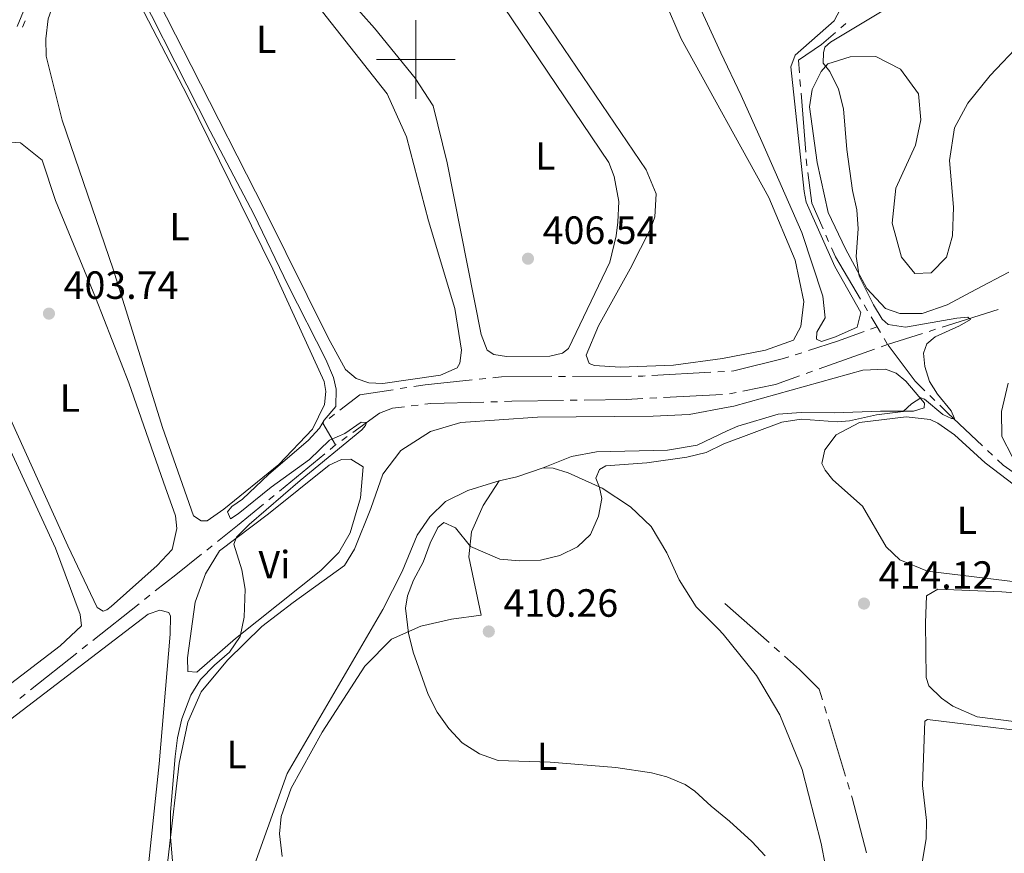
# Model space of a CAD drawing. Units: metres. Extents: x 631171 to 635682, y 697092 to 700147.
# Drawn here: x 632899 to 633150, y 698798 to 699010 of the extents above; entities that cross this region are included whole.
import ezdxf
from ezdxf.enums import TextEntityAlignment as Align

# ---------------------------------------------------------------- set-up
doc = ezdxf.new("R2010")
doc.units = ezdxf.units.M
doc.header["$MEASUREMENT"] = 0
for name, color, linetype, lineweight in [('Carátula', 7, 'Continuous', 0), ('Elementos auxiliares', 7, 'Continuous', 0), ('Entidades rústicas y varios', 7, 'Continuous', 0), ('Hidrografía', 7, 'Continuous', 0), ('Relieve y altimetría', 7, 'Continuous', 0), ('Textos de rotulación', 7, 'Continuous', 0)]:
    doc.layers.add(name, color=color, linetype=linetype, lineweight=lineweight)
doc.styles.add('Style-Arial', font='txt')
doc.styles.add('Style-Arial Narrow', font='txt')

# ---------------------------------------------------------------- blocks, each defined once
blk = doc.blocks.new('5PATER_132')
at = {"layer": 'Relieve y altimetría', "linetype": 'Continuous', "lineweight": 0}
h = blk.add_hatch(color=250, dxfattribs=at)
edge = h.paths.add_edge_path()
edge.add_ellipse((1.001171767711639e-08, 1.001171767711639e-08), major_axis=(-1.095731443231309, -1.110710700762829), ratio=0.999422240966032, start_angle=0, end_angle=360)
blk = doc.blocks.new('5PATER_273')
at = {"layer": 'Relieve y altimetría', "linetype": 'Continuous', "lineweight": 0}
h = blk.add_hatch(color=250, dxfattribs=at)
edge = h.paths.add_edge_path()
edge.add_ellipse((1.001171767711639e-08, 1.001171767711639e-08), major_axis=(-1.095731443231309, -1.110710700762829), ratio=0.999422240966032, start_angle=0, end_angle=360)
blk = doc.blocks.new('5PATER_482')
at = {"layer": 'Relieve y altimetría', "linetype": 'Continuous', "lineweight": 0}
h = blk.add_hatch(color=250, dxfattribs=at)
edge = h.paths.add_edge_path()
edge.add_ellipse((1.001171767711639e-08, 1.001171767711639e-08), major_axis=(-1.095731443231309, -1.110710700762829), ratio=0.999422240966032, start_angle=0, end_angle=360)
blk = doc.blocks.new('5PATER_483')
at = {"layer": 'Relieve y altimetría', "linetype": 'Continuous', "lineweight": 0}
h = blk.add_hatch(color=250, dxfattribs=at)
edge = h.paths.add_edge_path()
edge.add_ellipse((1.001171767711639e-08, 1.001171767711639e-08), major_axis=(-1.095731443231309, -1.110710700762829), ratio=0.999422240966032, start_angle=0, end_angle=360)

msp = doc.modelspace()

# ---------------------------------------------------------------- linework, layer by layer
at = {"layer": 'Carátula', "color": 7, "linetype": 'Continuous', "lineweight": 0}
for p, q in [((633000, 698990), (633000, 699010)), ((632990, 699000), (633010, 699000))]:
    msp.add_line(p, q, dxfattribs=at)
msp.add_3dface([(631228.2660000001, 697092.436), (635682.446, 697177.69), (635625.6089999999, 700147.156), (631171.429, 700061.902)], dxfattribs=at)
at = {"layer": 'Elementos auxiliares', "color": 250, "linetype": 'Continuous', "lineweight": 0}
msp.add_3dface([(632091.1599999999, 697502.9199999999), (632047.4199999999, 699816.19), (635474.6599999999, 699881.8200000001), (635519.53, 697568.54)], dxfattribs=at)
at = {"layer": 'Entidades rústicas y varios', "color": 92, "linetype": 'Continuous', "lineweight": 0, "extrusion": (0.129893275053945, -0.3483642801641259, 0.9283157142920132), "elevation": -160865.0053068099, "flags": 128}
msp.add_lwpolyline([(837303.4336178168, 402756.1939189335), (837307.9999424247, 402755.6129502805), (837315.0659995896, 402755.3224659541)], dxfattribs=at)
at = {"layer": 'Entidades rústicas y varios', "color": 92, "linetype": 'Continuous', "lineweight": 0}
for points in [[(633082.73, 698990.8700000001, 408.752), (633077.5320000001, 699001.702, 408.587), (633052.263, 699056.777, 408.587)], [(633004.49, 699039.9820000001, 406.562), (633049.05, 698973.8700000001, 406.67), (633050.4269999999, 698970.2820000001, 406.67), (633051.604, 698963.933, 406.67), (633051.375, 698958.6259999999, 406.67), (633050.8759999999, 698955.2110000001, 406.67), (633049.3260000001, 698948.452, 406.67), (633038.8119999999, 698926.5430000001, 406.454), (633037.2779999999, 698925.3200000001, 406.454), (633034.0430000001, 698924.595, 406.454), (633023.023, 698924.4569999999, 406.67), (633019.773, 698924.9510000001, 406.67), (633018.095, 698926.1130000001, 406.67), (633016.618, 698930.0360000001, 406.67), (633007.9720000001, 698973.773, 406.67), (633004.4040000001, 698988.227, 406.67), (632999.7609999999, 698995.243, 406.67), (632989.439, 699007.98, 406.67), (632975.558, 699023.6570000001, 406.778)], [(632938.844, 699006.3119999999, 405.697), (632922.621, 699038.395, 405.805)], [(632951.176, 698885.675, 404.509), (632946.9280000001, 698882.7139999999, 404.509), (632945.4310000001, 698882.652, 404.509), (632943.48, 698883.9340000001, 404.509), (632935.5800000001, 698906.4450000001, 404.725), (632923.0020000001, 698946.713, 404.725), (632910.0689999999, 698984.612, 404.725), (632905.95, 699000.855, 404.725), (632905.8729999999, 699005.2860000001, 404.725), (632906.4820000001, 699010.3589999999, 404.725), (632914.7720000001, 699033.6699999999, 404.725), (632916.51, 699034.3330000001, 404.725), (632918.6000000001, 699033.932, 404.725), (632919.9070000001, 699033.28, 404.725), (632941.8800000001, 698990.824, 404.725), (632963.631, 698946.658, 404.725), (632976.7039999999, 698918.1100000001, 404.509), (632977.065, 698915.6070000001, 404.401), (632976.733, 698912.2409999999, 404.401), (632973.7050000001, 698905.9739999999, 404.401), (632965.1640000001, 698897.0090000001, 404.509), (632951.176, 698885.675, 404.509)], [(633058.7820000001, 699025.419, 407.563), (633067.425, 699005.3189999999, 407.563), (633089.743, 698964.9550000001, 407.455), (633096.4169999999, 698948.96, 407.563), (633098.621, 698938.4809999999, 407.563), (633097.858, 698932.085, 407.563), (633096.0279999999, 698928.602, 407.563), (633088.915, 698926.0660000001, 407.563), (633077.942, 698923.9890000001, 407.347)], [(633077.942, 698923.9890000001, 407.347), (633065.4850000001, 698922.2380000001, 407.347), (633051.908, 698921.7960000001, 407.455), (633045.389, 698922.175, 407.563), (633044.0760000001, 698922.6599999999, 407.563), (633043.315, 698924.7890000001, 407.779), (633046.4380000001, 698932.271, 407.779), (633054.4410000001, 698946.7890000001, 407.779), (633059.706, 698957.135, 407.995), (633060.7420000001, 698960.0349999999, 407.995), (633061.044, 698965.8929999999, 407.779), (633058.53, 698971.953, 407.779), (633026.318, 699019.561, 407.455)], [(632971.507, 699018.253, 405.805), (632992.658, 698991.3230000001, 405.913), (632997.615, 698980.3670000001, 405.913), (633003.1710000001, 698958.9839999999, 405.913), (633009.8600000001, 698936.6780000001, 405.805), (633011.618, 698926.1030000001, 405.805), (633011.121, 698922.7420000001, 405.805), (633010.4739999999, 698921.601, 405.805), (633006.2050000001, 698919.692, 405.805), (632991.5789999999, 698917.6240000001, 405.805), (632988.041, 698917.7949999999, 405.805), (632984.811, 698918.8970000001, 405.805), (632982.1170000001, 698921.1440000001, 405.805), (632977.675, 698929.2050000001, 405.805), (632961.5760000001, 698961.672, 405.805), (632942.852, 698998.5419999999, 405.913), (632938.844, 699006.3119999999, 405.697)], [(633109.4480000001, 699015.9070000001, 408.734), (633106.3049999999, 699009.871, 408.734), (633096.413, 699001.119, 408.734), (633095.361, 698998.1270000001, 408.734), (633098.7150000001, 698966.446, 408.626), (633099.23, 698963.747, 408.626), (633106.467, 698947.3319999999, 408.626), (633113.084, 698935.6939999999, 408.626), (633112.1799999999, 698931.919, 408.626), (633106.6499999999, 698929.5079999999, 408.626), (633103.1510000001, 698928.328, 408.626), (633101.872, 698928.889, 408.734), (633101.933, 698930.7039999999, 408.734), (633104.044, 698934.352, 408.734), (633103.4480000001, 698939.8200000001, 408.95), (633098.1070000001, 698955.9990000001, 408.842), (633087.9820000001, 698979.1710000001, 408.733), (633082.73, 698990.8700000001, 408.752)], [(633153.8970000001, 699004.301, 415.343), (633146.0090000001, 698996.0009999999, 414.695), (633140.324, 698988.926, 413.831), (633136.9140000001, 698982.639, 413.29), (633135.6869999999, 698974.3770000001, 413.182), (633136.6740000001, 698962.4950000001, 413.29), (633136.429, 698955.1510000001, 413.074), (633134.865, 698949.754, 412.534), (633131.0109999999, 698945.7309999999, 411.345), (633126.8559999999, 698945.611, 410.913), (633123.449, 698949.7890000001, 410.481), (633121.0560000001, 698958.432, 410.589), (633122.044, 698967.308, 411.129), (633126.993, 698978.213, 411.886), (633128.4180000001, 698984.6529999999, 411.886), (633127.7760000001, 698991.334, 412.102), (633123.227, 698997.54, 411.886), (633116.9340000001, 699000.7779999999, 411.129), (633110.446, 699000.7350000001, 410.589), (633104.764, 698998.935, 410.265), (633103.0560000001, 698997.003, 409.725), (633100.74, 698992.409, 409.616), (633100.075, 698988.021, 409.616), (633102.024, 698973.8570000001, 409.616), (633104.8, 698961.1370000001, 409.616), (633109.2490000001, 698951.9070000001, 409.941), (633114.619, 698941.781, 410.157), (633119.379, 698936.692, 410.157), (633123.057, 698935.4450000001, 410.373), (633128.6780000001, 698935.4299999999, 410.589), (633135.0660000001, 698937.639, 411.669), (633142.375, 698941.5460000001, 412.75), (633150.7380000001, 698945.9380000001, 413.506)], [(632935.844, 698892.487, 403.86), (632938.8300000001, 698883.9199999999, 403.752), (632939.169, 698880.753, 403.752), (632938.0519999999, 698875.365, 403.752), (632934.21, 698871.283, 403.752), (632922.521, 698860.871, 403.86), (632921.3859999999, 698860.0220000001, 403.86), (632920.4909999999, 698859.719, 403.86), (632918.9709999999, 698860.655, 403.86), (632911.4580000001, 698876.345, 403.752), (632882.23, 698940.7380000001, 403.752), (632880.206, 698949.9380000001, 403.644), (632880.503, 698952.253, 403.644), (632883.4580000001, 698959.685, 403.644), (632889.753, 698972.7650000001, 403.644), (632896.7110000001, 698979.014, 403.644), (632899.4169999999, 698978.815, 403.644), (632904.9750000001, 698974.426, 403.644), (632908.3500000001, 698964.186, 403.644), (632918.503, 698939.497, 403.644), (632926.983, 698917.797, 403.644), (632935.844, 698892.487, 403.86)], [(632863.621, 698881.1740000001, 402.888), (632856.9880000001, 698895.0079999999, 402.888), (632856.398, 698897.297, 402.888), (632856.341, 698900.6200000001, 402.888), (632856.9040000001, 698904.311, 402.888), (632860.9369999999, 698912.538, 402.888), (632870.8630000001, 698935.0760000001, 402.996), (632873.2579999999, 698937.212, 402.996), (632876.453, 698938.436, 403.104), (632878.199, 698937.659, 402.996), (632882.933, 698931.747, 402.888), (632894.433, 698905.908, 402.996), (632908.337, 698875.727, 402.888), (632914.6499999999, 698858.858, 402.888), (632914.943, 698855.97, 402.888), (632909.574, 698850.8870000001, 402.888), (632895.4380000001, 698840.111, 402.888), (632892.034, 698839.2820000001, 402.888), (632889.1159999999, 698839.764, 402.888), (632888.041, 698840.7409999999, 402.888), (632881.889, 698850.6840000001, 402.888), (632867.7860000001, 698874.7820000001, 402.888), (632863.621, 698881.1740000001, 402.888)], [(632934.825, 698777.7450000001, 404.801), (632937.162, 698798.4280000001, 405.017), (632939.838, 698821.0360000001, 405.017), (632942.004, 698831.4280000001, 405.017), (632945.413, 698839.1769999999, 405.233), (632952.0430000001, 698847.264, 405.233), (632960.8459999999, 698855.7779999999, 405.665), (632968.7960000001, 698861.8840000001, 406.529), (632981.8360000001, 698871.311, 407.286), (632984.3530000001, 698875.4909999999, 407.934), (632988.565, 698885.8160000001, 407.934), (632991.619, 698894.5730000001, 408.15), (632996.1880000001, 698900.5689999999, 408.258), (633003.7069999999, 698905.3600000001, 408.258), (633011.4210000001, 698907.655, 408.042), (633030.896, 698909.0109999999, 407.826), (633060.298, 698909.2679999999, 408.258), (633069.5020000001, 698909.7420000001, 408.366), (633079.368, 698911.6300000001, 408.983), (633080.8600000001, 698911.842, 409.017), (633113.601, 698921.0419999999, 409.557), (633119.4040000001, 698921.281, 409.665), (633122.1370000001, 698920.2380000001, 409.665), (633124.5760000001, 698918.1669999999, 409.773), (633129.3219999999, 698912.646, 410.206), (633129.1950000001, 698911.44, 410.206), (633126.4850000001, 698910.5789999999, 410.206), (633118.0959999999, 698910.5989999999, 409.341), (633106.4040000001, 698910.125, 409.341), (633097.9310000001, 698910.2350000001, 409.125), (633092.1229999999, 698909.8230000001, 409.125), (633081.8160000001, 698906.794, 409.341), (633079.1089999999, 698905.5290000001, 409.341), (633071.517, 698901.902, 409.124), (633064.003, 698900.6529999999, 408.476), (633045.943, 698900.246, 408.368), (633039.594, 698899.0700000001, 408.368), (633032.3570000001, 698896.121, 408.043)], [(633151.5989999999, 698899.0360000001, 411.264), (633149.0009999999, 698904.139, 411.264), (633148.8659999999, 698910.4569999999, 411.372), (633150.577, 698917.665, 411.804)], [(633124.622, 698909.1710000001, 410.314), (633130.7390000001, 698908.4469999999, 410.314), (633132.6969999999, 698907.517, 410.314), (633136.922, 698904.5220000001, 410.53), (633144.7280000001, 698897.429, 410.638), (633154.007, 698890.372, 410.854), (633170.3300000001, 698881.8700000001, 411.502), (633172.835, 698879.192, 411.61), (633172.9469999999, 698877.372, 411.718), (633169.696, 698870.648, 411.827), (633162.5760000001, 698867.253, 411.935), (633158.3260000001, 698866.8759999999, 411.935), (633153.142, 698867.0490000001, 411.935), (633130.057, 698869.895, 412.151), (633123.0590000001, 698872.723, 412.259), (633119.537, 698876.041, 412.259), (633113.571, 698886.446, 411.935), (633106.0090000001, 698893.0989999999, 411.502), (633104.0160000001, 698895.587, 411.502), (633103.2069999999, 698897.2579999999, 411.394), (633103.9269999999, 698900.693, 411.394), (633106.824, 698904.575, 410.854), (633112.8090000001, 698907.662, 410.53), (633124.622, 698909.1710000001, 410.314)], [(632962.5390000001, 698884.419, 405.806), (632977.9480000001, 698896.869, 406.238), (632981.04, 698898.318, 406.238), (632983.4210000001, 698898.351, 406.347), (632986.5689999999, 698896.4210000001, 406.347), (632985.923, 698888.5260000001, 406.347), (632983.253, 698879.646, 406.563), (632980.4299999999, 698874.5900000001, 406.563), (632975.798, 698870.0360000001, 406.022), (632954.142, 698852.753, 404.834), (632944.2849999999, 698844.163, 404.726), (632942.021, 698844.3470000001, 404.834), (632941.9140000001, 698847.838, 404.51), (632943.871, 698862.0009999999, 404.401), (632946.4880000001, 698869.2220000001, 404.834), (632950.054, 698875.0290000001, 405.158), (632962.5390000001, 698884.419, 405.806)], [(633032.3570000001, 698896.121, 408.043), (633034.8999999999, 698896.038, 408.151), (633038.737, 698894.861, 408.799), (633047.3559999999, 698890.9809999999, 409.772), (633054.565, 698886.2609999999, 410.204), (633059.827, 698881.273, 410.528), (633063.7590000001, 698874.558, 411.068), (633066.9099999999, 698867.646, 411.284), (633071.2250000001, 698860.8060000001, 411.824), (633076.97, 698855.122, 412.059), (633078.1440000001, 698853.81, 412.042), (633086.6159999999, 698843.321, 411.934), (633092.5109999999, 698833.351, 411.826), (633098.186, 698819.409, 411.394), (633103.006, 698800.5660000001, 410.745), (633105.2180000001, 698789.0760000001, 410.529)], [(633021.175, 698892.815, 408.367), (633019.1780000001, 698892.2309999999, 408.367), (633013.182, 698890.381, 408.367), (633007.554, 698887.5760000001, 408.583), (633003.4979999999, 698883.723, 408.691), (633000.3, 698879.0109999999, 408.583), (632996.51, 698869.78, 408.042), (632991.544, 698860.0889999999, 407.718), (632967.2649999999, 698818.4240000001, 406.962), (632957.271, 698790.408, 406.421)], [(632966.0220000001, 698797.3189999999, 408.259), (632965.3230000001, 698803.0430000001, 408.043), (632965.744, 698807.4580000001, 407.827), (632968.25, 698814.683, 407.827), (632976.1869999999, 698828.872, 408.151), (632987.034, 698845.733, 408.907), (632993.7890000001, 698852.5430000001, 409.555), (633001.2050000001, 698855.898, 409.988), (633009.0689999999, 698857.69, 410.204), (633016.574, 698858.662, 410.528), (633013.46, 698873.4890000001, 410.096), (633014.112, 698879.889, 409.772), (633017.098, 698886.5449999999, 409.015), (633021.175, 698892.815, 408.367)], [(633133.6499999999, 698837.6000000001, 413.015), (633130.381, 698840.736, 412.799), (633129.7590000001, 698842.8330000001, 412.691), (633129.5320000001, 698856.7660000001, 412.691), (633129.8470000001, 698863.588, 412.691), (633132.672, 698865.31, 412.691), (633148.9950000001, 698864.592, 412.691), (633161.7609999999, 698863.561, 412.583), (633168.152, 698865.8559999999, 412.475), (633178.6869999999, 698875.71, 412.475), (633181.486, 698876.6540000001, 412.475), (633185.716, 698876.4269999999, 412.475), (633188.962, 698875.1939999999, 412.475), (633192.236, 698872.23, 412.475), (633194.649, 698866.787, 412.691), (633194.399, 698864.4610000001, 412.691), (633186.8759999999, 698848.97, 412.583), (633179.203, 698834.1769999999, 412.583), (633172.0700000001, 698830.3500000001, 412.583), (633168.254, 698830.0449999999, 412.583), (633163.416, 698830.206, 412.475), (633142.658, 698832.8019999999, 412.367), (633136.521, 698835.5150000001, 412.799), (633133.6499999999, 698837.6000000001, 413.015)], [(633127.6429999999, 698788.9780000001, 413.417), (633129.717, 698801.882, 413.309), (633129.784, 698806.4639999999, 413.309), (633128.7820000001, 698815.3200000001, 413.309), (633129.416, 698831.7320000001, 413.309), (633130.0349999999, 698832.1440000001, 413.309), (633166.301, 698827.733, 413.417), (633172.2620000001, 698827.534, 413.417), (633174.952, 698827.79, 413.309), (633179.5, 698829.2820000001, 413.309), (633181.5700000001, 698831.7209999999, 413.201), (633185.355, 698838.8600000001, 413.201), (633198.4299999999, 698865.236, 413.201), (633200.996, 698866.966, 413.201), (633203.3319999999, 698866.9750000001, 413.201), (633209.9299999999, 698865.111, 413.093), (633213.8659999999, 698861.2609999999, 413.201), (633214.6810000001, 698857.1680000001, 413.201), (633212.538, 698844.7849999999, 413.201), (633206.898, 698823.523, 413.201), (633204.966, 698820.0419999999, 413.201), (633202.158, 698816.243, 413.201), (633195.7579999999, 698811.095, 413.201), (633189.685, 698806.1499999999, 413.772)], [(632929.2930000001, 698769.4369999999, 404.256), (632934.7380000001, 698820.851, 404.256), (632937.4750000001, 698853.8090000001, 404.256), (632937.5700000001, 698858.4010000001, 403.932), (632937.159, 698859.355, 403.932), (632934.909, 698859.9820000001, 403.824), (632931.885, 698858.919, 403.824), (632897.024, 698832.2139999999, 403.283), (632870.7690000001, 698813.088, 402.635), (632861.5050000001, 698807.412, 402.527), (632856.0460000001, 698806.3729999999, 402.527), (632853.4850000001, 698807.619, 402.419), (632852.1370000001, 698808.7150000001, 402.311)]]:
    msp.add_polyline3d(points, dxfattribs=at)
at = {"layer": 'Hidrografía', "color": 5, "linetype": 'Continuous', "lineweight": 0}
for p, q in [((632900.624364008, 699009.8975395851), (632899.9348074805, 699008.2893585421)), ((633109.3369500642, 699009.1918420673), (633108.0067924468, 699008.0612646949)), ((633097.6472915767, 698994.9268299122), (633097.7867784142, 698993.1825261095)), ((633097.9262652518, 698991.4382223068), (633099.1218667182, 698976.4870468548)), ((633104.2180441865, 698955.3328699763), (633104.923334528, 698953.7312877793)), ((633113.9321050711, 698937.6015522403), (633114.8287224553, 698936.0986958714)), ((633148.0749392896, 698936.4111781996), (633133.7956430092, 698931.9215022197)), ((633115.7253398395, 698934.5958395023), (633117.246, 698932.047)), ((633117.246, 698932.047), (633115.6003949989, 698931.4516142597)), ((633117.246, 698932.047), (633118.1428683535, 698930.5442933899)), ((633132.1297251098, 698931.3977066886), (633130.4638072106, 698930.8739111577)), ((633119.0397367072, 698929.0415867795), (633119.9240000001, 698927.56)), ((633128.7978893111, 698930.3501156266), (633119.9240000001, 698927.56)), ((633116.6287232614, 698926.3815895463), (633102.5061086665, 698921.3312590299)), ((633119.9240000001, 698927.56), (633118.2763616308, 698926.9707947732)), ((633098.1081084991, 698925.4497398899), (633096.4449175932, 698924.9079428522)), ((633017.8056914902, 698918.8868683295), (633016.0660393774, 698918.7059323401)), ((633038.0272554776, 698919.3916805277), (633036.2777907148, 698919.381504975)), ((633054.772132494, 698919.4890751035), (633039.7767202407, 698919.4018560804)), ((633074.993074233, 698920.4604933555), (633060.0174420853, 698919.6347709778)), ((633078.4873884008, 698920.6531619104), (633076.7402313168, 698920.556827633)), ((633100.8584702972, 698920.742053803), (633099.2108319278, 698920.1528485762)), ((632997.7027489732, 698916.564491428), (632995.9733553587, 698916.2976766592)), ((633061.2224064143, 698913.9708215771), (633059.4752076636, 698913.8787893371)), ((633077.9455944567, 698914.8517015884), (633062.9696051651, 698914.0628538169)), ((633081.4037990842, 698915.3203733971), (633079.6893313932, 698914.970956251)), ((633131.923963906, 698913.3091372952), (633130.6758159418, 698914.5347796676)), ((633000.5498085595, 698912.1255167471), (632998.8160983559, 698911.9073630865)), ((633020.7481990024, 698912.985874223), (633019.0003619229, 698912.9394466362)), ((633040.9885826858, 698913.3581816985), (633039.2391234832, 698913.3291129495)), ((632979.2907283837, 698909.792157379), (632977.9055292348, 698908.7324090549)), ((632982.5356353789, 698904.13249143), (632981.1222221537, 698903.1050146718)), ((632979.554, 698901.9650000001), (632978.2025923098, 698900.8532182197)), ((632979.7088089285, 698902.0775379136), (632979.554, 698901.9650000001)), ((632976.8511846194, 698899.7414364396), (632965.2676901305, 698890.2118783228)), ((633146.5931846341, 698899.35437072), (633145.3198815365, 698900.5547133975)), ((632963.9162824403, 698889.1000965426), (632962.5648747499, 698887.9883147625)), ((632948.2014566471, 698876.3394311022), (632946.8336631213, 698875.2498003549)), ((632932.3570563667, 698863.7453207895), (632930.9857122467, 698862.6586997574)), ((632929.6143681267, 698861.5720787251), (632917.8599899551, 698852.2581841634)), ((633089.7851101109, 698851.6919283932), (633078.5581660813, 698861.6395777517)), ((632913.7459575951, 698848.9983210666), (632901.9915794237, 698839.6844265049)), ((632916.4886458351, 698851.171563131), (632915.1173017151, 698850.0849420989)), ((633092.4047303845, 698849.3708102095), (633091.0949202476, 698850.5313693013)), ((632900.6202353036, 698838.5978054726), (632899.2488911836, 698837.5111844405)), ((633104.3670453646, 698833.7689623951), (633103.8566646224, 698835.4428705862)), ((633109.2521181845, 698817.7472697108), (633104.877426107, 698832.0950542043)), ((633110.2728796692, 698814.3994533289), (633109.7624989268, 698816.0733615197))]:
    msp.add_line(p, q, dxfattribs=at)
at = {"layer": 'Hidrografía', "color": 5, "linetype": 'Continuous', "lineweight": 0, "flags": 128}
for points in [[(633106.6766348295, 699006.9306873227), (633103.098, 699003.889), (633097.254, 698999.845), (633097.507804739, 698996.671133715)], [(633099.2613535556, 698974.7427430521), (633099.3899999999, 698973.1340000001), (633099.4072789017, 698972.9990986483)], [(633099.6296120887, 698971.2632795465), (633100.625, 698963.4920000001), (633103.5127538447, 698956.9344521733)], [(633105.6286248695, 698952.1297055823), (633106.655, 698949.7990000001), (633113.035487687, 698939.1044086094)], [(633113.9547899975, 698930.8562285195), (633107.1769999999, 698928.4040000001), (633099.7712994048, 698925.9915369274)], [(633129.4276679775, 698915.76042204), (633126.9269999999, 698918.216), (633120.0757671306, 698927.3574993475)], [(633094.7817266874, 698924.3661458148), (633093.449, 698923.932), (633080.8030000001, 698920.808), (633080.2337550044, 698920.7618743333)], [(633034.5283259519, 698919.3713294226), (633021.7490000001, 698919.297), (633019.545343603, 698919.0678043189)], [(633058.2702850013, 698919.5384367004), (633057.682, 698919.506), (633056.5215972569, 698919.4992506562)], [(633097.5631935585, 698919.5636433491), (633091.3870000001, 698917.355), (633083.118266775, 698915.6697905434)], [(633014.3263872648, 698918.5249963508), (633002.308, 698917.2749999999), (632999.4321425876, 698916.8313061967)], [(632994.243961744, 698916.0308618904), (632985.7280000001, 698914.717), (632980.6759275326, 698910.8519057031)], [(632997.0823881526, 698911.689209426), (632994.0290000001, 698911.3049999999), (632990.7239999999, 698910.085), (632983.9490486041, 698905.1599681883)], [(633017.2525248437, 698912.8930190494), (633003.8119999999, 698912.5360000001), (633002.2835187628, 698912.3436704075)], [(633037.4896642806, 698913.3000442006), (633024.3670000001, 698913.0819999999), (633022.4960360816, 698913.0323018099)], [(633057.7280089129, 698913.7867570973), (633053.5560000001, 698913.567), (633042.7380418882, 698913.3872504474)], [(633144.0465784387, 698901.755056075), (633135.135, 698910.156), (633133.1721118703, 698912.0834949228)], [(632976.5203300861, 698907.6726607305), (632976.3600000001, 698907.55), (632979.554, 698901.9650000001)], [(633160.0270975907, 698889.4134904507), (633149.3060000001, 698896.797), (633147.8664877319, 698898.1540280422)], [(632961.2134670597, 698886.8765329821), (632954.638, 698881.467), (632949.5692501732, 698877.4290618491)], [(632945.4658695953, 698874.160169608), (632938.952, 698868.9709999999), (632933.7284004868, 698864.8319418218)], [(633103.3462838801, 698837.1167787772), (633102.5120000001, 698839.8530000001), (633097.49, 698844.865), (633093.7145405211, 698848.2102511178)], [(633114.586593742, 698798.2161758228), (633110.9310000001, 698812.2409999999), (633110.7832604116, 698812.7255451379)]]:
    msp.add_lwpolyline(points, dxfattribs=at)
at = {"layer": 'Relieve y altimetría', "color": 30, "linetype": 'Continuous', "lineweight": 0, "flags": 128}
for points, elevation in [([(632940.0700000001, 698772.328), (632937.5619999999, 698802.3019999999), (632937.6000000001, 698808.5560000001), (632938.7820000001, 698822.689), (632939.381, 698827.4850000001), (632940.4990000001, 698832.3430000001), (632942.78, 698838.335), (632945.237, 698842.351), (632948.74, 698845.9369999999), (632952.608, 698849.2450000001), (632955.334, 698853.2350000001), (632956.3219999999, 698858.163), (632956.5590000001, 698865.318), (632955.7320000001, 698870.2490000001), (632953.665, 698876.7050000001), (632954.3330000001, 698878.51), (632957.595, 698881.78), (632970.5249999999, 698892.9269999999), (632986.226, 698905.865), (632987.1470000001, 698906.942), (632987.3929999999, 698907.709), (632986.0660000001, 698907.7520000001), (632981.9410000001, 698904.9110000001), (632978.0009999999, 698903.2), (632972.913, 698898.273), (632963.216, 698891.227), (632954.8030000001, 698884.4720000001), (632952.824, 698883.2080000001), (632952.051, 698884.949), (632953.202, 698886.2949999999), (632955.8659999999, 698888.2010000001), (632962.6059999999, 698894.568), (632972.5719999999, 698903.1000000001), (632975.497, 698906.2150000001), (632976.672, 698908.28), (632979.665, 698911.78), (632979.754, 698916.2050000001), (632979.075, 698919.1610000001), (632977.102, 698923.7550000001), (632967.496, 698942.568), (632958.8189999999, 698960.719), (632947.719, 698981.815), (632923.855, 699028.8740000001)], 405), ([(632905.9040000001, 699026.176), (632898.5700000001, 699008.4240000001)], 405), ([(633118.5530000001, 699012.29), (633105.375, 699004.426), (633103.966, 699003.1680000001), (633103.6429999999, 699001.74), (633103.558, 698999.1400000001), (633105.2039999999, 698996.9839999999), (633107.4639999999, 698992.5249999999), (633108.7450000001, 698987.4569999999), (633109.5900000001, 698977.1440000001), (633111.024, 698966.7350000001), (633112.081, 698961.828), (633112.419, 698956.946), (633111.9110000001, 698949.8770000001), (633112.713, 698944.9410000001), (633116.3260000001, 698937.6100000001), (633118.5320000001, 698933.94), (633120.038, 698932.6159999999), (633124.4439999999, 698931.919), (633137.5279999999, 698934.2579999999), (633140.3570000001, 698934.443), (633141.0050000001, 698933.923), (633138.2390000001, 698932.298), (633132.0590000001, 698929.5109999999), (633129.896, 698927.7), (633129.0419999999, 698925.2919999999), (633129.432, 698921.9569999999), (633130.5789999999, 698918.1000000001), (633132.577, 698914.879), (633136.081, 698910.6950000001), (633136.9140000001, 698908.703), (633136.1950000001, 698908.7280000001), (633133.9569999999, 698909.686), (633129.3260000001, 698913.656), (633128.3389999999, 698913.966), (633126.02, 698912.436), (633123.909, 698910.513), (633117.1259999999, 698909.628), (633110.267, 698908.0800000001), (633107.071, 698907.8300000001), (633097.9610000001, 698908.571), (633093.021, 698907.8019999999), (633078.3260000001, 698902.2919999999), (633073.7690000001, 698900.061), (633068.916, 698898.855), (633058.6910000001, 698897.4180000001), (633048.304, 698896.631), (633046.669, 698895.7420000001), (633045.712, 698893.56), (633046.685, 698891.148), (633047.2579999999, 698888.3600000001), (633046.446, 698883.848), (633044.355, 698879.155), (633041.098, 698876.0519999999), (633036.612, 698873.8430000001), (633031.676, 698872.663), (633026.3130000001, 698872.494), (633021.3289999999, 698872.906), (633013.899, 698876.1510000001), (633010.0689999999, 698880.9269999999), (633007.068, 698882.2409999999), (633005.587, 698880.962), (633003.6300000001, 698876.9850000001), (633001.81, 698872.1170000001), (632999.3929999999, 698867.602), (632997.821, 698863.5549999999), (632997.3330000001, 698860.4720000001), (632998.122, 698854.1340000001), (632999.3200000001, 698849.277), (633003.092, 698838.527), (633005.381, 698834.0249999999), (633008.344, 698829.8319999999), (633011.767, 698826.1769999999), (633016.159, 698823.3759999999), (633020.881, 698821.7280000001), (633034.1370000001, 698821.2930000001), (633050.8640000001, 698819.9169999999), (633059.899, 698818.5689999999), (633063.7960000001, 698817.5549999999), (633068.4569999999, 698815.605), (633070.8729999999, 698813.8929999999), (633075.06, 698810.095), (633079.7660000001, 698806.298), (633085.4199999999, 698801.1100000001), (633088.827, 698797.4510000001)], 410)]:
    msp.add_lwpolyline(points, dxfattribs=dict(at, elevation=elevation))

# ---------------------------------------------------------------- block references
at = {"layer": 'Relieve y altimetría', "color": 250, "linetype": 'Continuous', "lineweight": 0}
for name, p in [('5PATER_483', (633028.486, 698949.3600000001, 406.543)), ('5PATER_273', (632906.683, 698935.382, 403.744)), ('5PATER_132', (633113.919, 698861.6270000001, 414.116)), ('5PATER_482', (633018.5190000001, 698854.523, 410.26))]:
    msp.add_blockref(name, p, dxfattribs=at)

# ---------------------------------------------------------------- texts
at = {"layer": 'Entidades rústicas y varios', "color": 92, "linetype": 'Continuous', "lineweight": 0, "style": 'Style-Arial Narrow'}
for s, p in [('L', (632961.9151597833, 699005.166001, 405.836)), ('L', (633032.9091597833, 698975.500001, 406.67)), ('L', (632939.8761597835, 698957.504001, 404.725)), ('L', (632911.9911597834, 698913.909001, 403.697)), ('L', (633140.0881597833, 698882.7930009998, 411.401)), ('Vi', (632964.0245199557, 698871.5220009999, 405.466)), ('L', (632954.4201597834, 698823.233001, 405.999)), ('L', (633033.3421597835, 698822.757001, 410.011))]:
    msp.add_text(s, height=7.000002, dxfattribs=at).set_placement(p, align=Align.MIDDLE_CENTER)
at = {"layer": 'Textos de rotulación', "color": 250, "linetype": 'Continuous', "lineweight": 0, "style": 'Style-Arial'}
for s, p in [('406.54', (633032.236, 698953.1100000001, 406.543)), ('403.74', (632910.433, 698939.132, 403.744)), ('414.12', (633117.669, 698865.3770000001, 414.116)), ('410.26', (633022.2690000001, 698858.273, 410.26))]:
    msp.add_text(s, height=7.000002, dxfattribs=at).set_placement(p)

doc.saveas('drawing.dxf')
